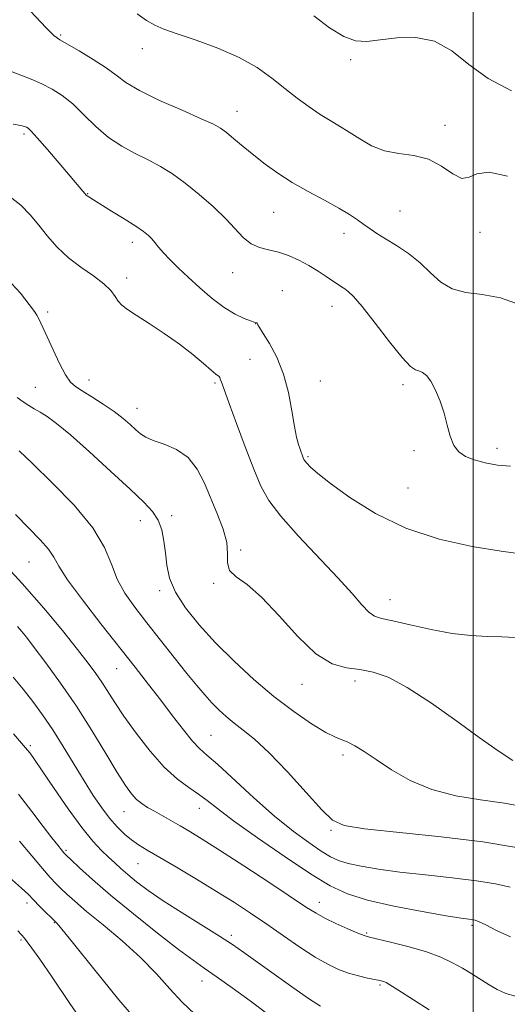
# Model space of a CAD drawing. Extents: x 2129800 to 2132700, y 324800 to 327700.
# Drawn here: x 2130899 to 2131008, y 325765 to 325984 of the extents above; entities that cross this region are included whole.
import ezdxf

# ---------------------------------------------------------------- set-up
doc = ezdxf.new("R2010")
doc.units = 0
doc.header["$MEASUREMENT"] = 0
for name, color, linetype, lineweight in [('DTM SPOT ELEVATION', 2, 'Continuous', 13), ('GRID LINE', 7, 'Continuous', 0), ('INDEX CONTOUR', 41, 'Continuous', 13), ('INTERMEDIATE CONTOUR', 44, 'Continuous', 0)]:
    doc.layers.add(name, color=color, linetype=linetype, lineweight=lineweight)

msp = doc.modelspace()

# ---------------------------------------------------------------- linework, layer by layer
at = {"layer": 'DTM SPOT ELEVATION'}
for p in [(2130908.24, 325980.52, 1014.2), (2130926.36, 325977.48, 1015.43), (2130972.75, 325975.06, 1017.75), (2130947.43, 325963.53, 1014.7), (2130993.7, 325960.44, 1016.47), (2130900.05, 325958.53, 1009.69), (2130914.21, 325945.23, 1010.07), (2130955.59, 325941.08, 1013.08), (2130983.7, 325941.37, 1014.99), (2130971.23, 325936.45, 1013.43), (2131001.55, 325936.62, 1015.68), (2130924.18, 325934.44, 1009.51), (2130946.45, 325927.63, 1011.24), (2130922.9, 325926.48, 1008.44), (2130957.51, 325923.65, 1010.83), (2130905.29, 325918.92, 1006.33), (2130968.62, 325920.21, 1011.34), (2130951.6, 325916.29, 1009.97), (2130950.32, 325908.37, 1009.33), (2130914.52, 325903.81, 1006.64), (2130965.96, 325903.54, 1010.6), (2130902.61, 325902.18, 1005.02), (2130942.53, 325903.12, 1007.75), (2130984.38, 325902.77, 1011.62), (2130925.2, 325897.47, 1006.69), (2130986.83, 325888.06, 1011.62), (2131005.33, 325888.56, 1012.46), (2130963.27, 325886.74, 1010.2), (2130985.49, 325879.75, 1010.91), (2130925.91, 325872.52, 1003.34), (2130932.94, 325873.58, 1004.35), (2130948.28, 325865.96, 1006.24), (2130901.15, 325863.3, 999.02), (2130942.29, 325858.53, 1005.89), (2130930.26, 325856.91, 1003.64), (2130981.51, 325854.93, 1008.73), (2130920.64, 325839.54, 999.14), (2130961.94, 325836.08, 1005.33), (2130973.71, 325836.82, 1005.49), (2130941.68, 325824.76, 1000.97), (2130901.43, 325822.46, 992.28), (2130971.05, 325820.38, 1003.61), (2130922.34, 325807.77, 995.2), (2130939.07, 325808.49, 997.32), (2130968.33, 325803.57, 1001.8), (2130909.38, 325799.15, 990.24), (2130925.42, 325796.17, 993.12), (2130900.69, 325787.39, 985.52), (2130965.74, 325787.6, 996.62), (2130906.78, 325783.05, 985.9), (2130976.29, 325780.75, 996.18), (2130999.75, 325782.44, 997.71), (2130899.38, 325779.17, 983.76), (2130946.19, 325780.25, 992.37), (2130939.65, 325770.06, 989.29), (2130979.28, 325769.2, 993.79)]:
    msp.add_point(p, dxfattribs=at)
at = {"layer": 'GRID LINE', "flags": 128}
msp.add_lwpolyline([(2131000, 327500), (2131000, 325000)], dxfattribs=at)
at = {"layer": 'INDEX CONTOUR', "flags": 128}
for points, elevation in [([(2130897.622, 325960.701), (2130899.342, 325960.383), (2130900.187, 325960.181), (2130900.583, 325960.027), (2130900.947, 325959.804), (2130901.642, 325959.153), (2130903.016, 325957.656), (2130905.257, 325955.09), (2130907.892, 325952.022), (2130913.979, 325944.837), (2130914.099, 325944.729), (2130919.538, 325941.376), (2130922.363, 325939.621), (2130924.908, 325937.996), (2130926.645, 325936.809), (2130927.727, 325935.943), (2130928.471, 325935.184), (2130929.173, 325934.339), (2130929.996, 325933.326), (2130931.077, 325932.086), (2130932.528, 325930.571), (2130934.371, 325928.763), (2130936.605, 325926.653), (2130939.19, 325924.285), (2130941.937, 325921.925), (2130944.621, 325919.894), (2130947.031, 325918.436), (2130949.021, 325917.498), (2130950.463, 325916.95), (2130951.285, 325916.669), (2130951.779, 325916.52), (2130951.855, 325916.479), (2130951.923, 325916.406), (2130951.997, 325916.289), (2130952.12, 325916.062), (2130952.476, 325915.458), (2130953.28, 325914.155), (2130954.646, 325911.917), (2130956.287, 325908.842), (2130957.81, 325905.114), (2130958.917, 325900.974), (2130959.669, 325896.907), (2130960.22, 325893.458), (2130960.695, 325891.029), (2130961.115, 325889.445), (2130961.472, 325888.385), (2130962.17, 325886.487), (2130962.326, 325886.132), (2130962.563, 325885.765), (2130963.006, 325885.244), (2130963.83, 325884.405), (2130965.423, 325883.007), (2130968.225, 325880.788), (2130972.553, 325877.644), (2130978.237, 325874.099), (2130984.989, 325870.836), (2130992.421, 325868.394), (2130999.774, 325866.735), (2131006.198, 325865.681), (2131011.083, 325865.039)], 1010), ([(2130898.131, 325873.857), (2130901.111, 325870.837), (2130903.629, 325868.251), (2130905.488, 325866.127), (2130906.664, 325864.364), (2130907.812, 325862.349), (2130909.757, 325859.338), (2130913.053, 325854.865), (2130917.167, 325849.56), (2130924.81, 325839.871), (2130927.793, 325836.05), (2130930.503, 325832.523), (2130933.121, 325829.067), (2130935.53, 325825.92), (2130937.538, 325823.441), (2130939.099, 325821.787), (2130940.743, 325820.32), (2130943.158, 325818.199), (2130951.225, 325810.791), (2130955.784, 325806.774), (2130959.913, 325803.437), (2130963.416, 325800.86), (2130966.195, 325798.982), (2130968.262, 325797.717), (2130970.071, 325796.872), (2130972.184, 325796.223), (2130975.083, 325795.587), (2130978.904, 325794.94), (2130983.702, 325794.295), (2130989.389, 325793.661), (2130995.32, 325793.027), (2131000.709, 325792.374), (2131004.961, 325791.685), (2131008.241, 325790.928)], 1000), ([(2130898.811, 325811.603), (2130901.766, 325807.789), (2130904.345, 325804.409), (2130906.266, 325801.916), (2130907.578, 325800.251), (2130908.407, 325799.224), (2130908.929, 325798.608), (2130909.504, 325798.013), (2130910.541, 325797.015), (2130912.404, 325795.256), (2130915.273, 325792.654), (2130919.285, 325789.194), (2130924.387, 325784.994), (2130929.769, 325780.699), (2130934.428, 325777.085), (2130937.69, 325774.668), (2130940.175, 325772.93), (2130942.829, 325771.094), (2130946.34, 325768.58), (2130950.369, 325765.622), (2130954.321, 325762.654)], 990)]:
    msp.add_lwpolyline(points, dxfattribs=dict(at, elevation=elevation))
at = {"layer": 'INTERMEDIATE CONTOUR', "flags": 128}
for points, elevation in [([(2130899.131, 325988.466), (2130904.996, 325982.135), (2130906.711, 325980.419), (2130908.005, 325979.442), (2130912.338, 325976.985), (2130915.471, 325975.125), (2130918.369, 325973.243), (2130920.583, 325971.582), (2130922.75, 325969.979), (2130925.781, 325968.171), (2130930.23, 325966.006), (2130935.217, 325963.785), (2130939.507, 325961.923), (2130942.207, 325960.693), (2130943.794, 325959.807), (2130945.09, 325958.836), (2130946.759, 325957.451), (2130948.832, 325955.713), (2130951.181, 325953.783), (2130953.722, 325951.796), (2130956.527, 325949.782), (2130959.711, 325947.746), (2130963.293, 325945.706), (2130966.904, 325943.765), (2130970.08, 325942.033), (2130972.479, 325940.595), (2130974.258, 325939.398), (2130975.698, 325938.361), (2130977.068, 325937.393), (2130978.597, 325936.372), (2130980.505, 325935.173), (2130982.917, 325933.693), (2130985.596, 325931.925), (2130988.211, 325929.886), (2130990.541, 325927.656), (2130992.806, 325925.571), (2130995.334, 325924.033), (2130998.389, 325923.269), (2131001.98, 325922.816), (2131006.047, 325922.043), (2131010.437, 325920.515)], 1014), ([(2130925.244, 325985.226), (2130927.337, 325983.765), (2130929.15, 325982.705), (2130931.204, 325981.809), (2130934.134, 325980.775), (2130938.334, 325979.372), (2130943.218, 325977.607), (2130947.959, 325975.56), (2130951.916, 325973.312), (2130955.198, 325970.974), (2130958.104, 325968.663), (2130960.872, 325966.49), (2130963.503, 325964.533), (2130965.939, 325962.862), (2130968.156, 325961.499), (2130970.268, 325960.269), (2130972.425, 325958.95), (2130974.76, 325957.413), (2130977.346, 325955.905), (2130980.238, 325954.766), (2130983.447, 325954.189), (2130986.787, 325953.76), (2130990.027, 325952.917), (2130992.96, 325951.331), (2130995.477, 325949.617), (2130997.499, 325948.622), (2130999.08, 325948.883), (2131000.837, 325949.689), (2131003.529, 325950.014), (2131007.635, 325949.098)], 1016), ([(2130964.567, 325984.789), (2130968.04, 325982.161), (2130971.197, 325980.198), (2130973.832, 325979.252), (2130976.344, 325979.123), (2130979.287, 325979.477), (2130983.032, 325979.943), (2130987.248, 325980.013), (2130991.427, 325979.141), (2130995.234, 325976.986), (2130999.03, 325974.005), (2131003.356, 325970.856), (2131008.554, 325968.094)], 1018), ([(2130897.446, 325972.323), (2130899.365, 325971.64), (2130901.642, 325970.734), (2130904.025, 325969.682), (2130906.32, 325968.513), (2130908.576, 325967.084), (2130910.897, 325965.21), (2130913.373, 325962.804), (2130916.021, 325960.175), (2130918.839, 325957.731), (2130921.804, 325955.775), (2130924.801, 325954.195), (2130927.692, 325952.779), (2130930.396, 325951.317), (2130933.067, 325949.641), (2130935.914, 325947.586), (2130939.05, 325945.069), (2130942.198, 325942.319), (2130944.985, 325939.644), (2130948.911, 325935.436), (2130950.583, 325934.088), (2130952.432, 325933.278), (2130954.473, 325932.764), (2130956.658, 325932.242), (2130958.937, 325931.468), (2130961.229, 325930.456), (2130963.449, 325929.281), (2130965.511, 325928.032), (2130967.325, 325926.828), (2130970.707, 325924.486), (2130971.41, 325924.031), (2130972.188, 325923.496), (2130973.367, 325922.387), (2130975.307, 325920.133), (2130978.179, 325916.458), (2130981.406, 325912.267), (2130984.219, 325908.756), (2130986.053, 325906.809), (2130987.138, 325906.058), (2130987.904, 325905.813), (2130988.705, 325905.477), (2130989.603, 325904.769), (2130990.586, 325903.494), (2130991.624, 325901.536), (2130992.634, 325899.077), (2130993.518, 325896.382), (2130994.222, 325893.704), (2130994.883, 325891.255), (2130995.683, 325889.239), (2130996.785, 325887.791), (2130998.276, 325886.78), (2131000.221, 325886.011), (2131002.643, 325885.338), (2131005.403, 325884.824), (2131008.317, 325884.585)], 1012), ([(2130896.672, 325944.784), (2130899.314, 325942.687), (2130901.449, 325940.502), (2130903.364, 325938.201), (2130905.32, 325935.781), (2130907.467, 325933.34), (2130909.93, 325930.998), (2130912.735, 325928.856), (2130915.522, 325926.926), (2130917.84, 325925.203), (2130919.364, 325923.684), (2130920.308, 325922.381), (2130921.019, 325921.307), (2130921.834, 325920.427), (2130923.069, 325919.495), (2130925.03, 325918.211), (2130927.89, 325916.369), (2130931.271, 325914.126), (2130934.66, 325911.733), (2130937.616, 325909.432), (2130939.99, 325907.435), (2130941.702, 325905.948), (2130942.726, 325905.1), (2130943.463, 325904.54), (2130943.6, 325904.355), (2130943.722, 325904.074), (2130944.129, 325902.919), (2130945.702, 325898.589), (2130947.339, 325894.129), (2130949.293, 325888.883), (2130951.174, 325883.968), (2130952.77, 325880.173), (2130954.569, 325876.959), (2130957.233, 325873.455), (2130961.16, 325869.063), (2130969.887, 325859.789), (2130973.038, 325856.263), (2130975.239, 325853.728), (2130976.792, 325852.091), (2130978.058, 325851.204), (2130979.622, 325850.704), (2130982.122, 325850.169), (2130985.969, 325849.301), (2130990.631, 325848.281), (2130995.346, 325847.411), (2130999.504, 325846.916), (2131003.115, 325846.705), (2131006.341, 325846.613), (2131009.327, 325846.487)], 1008), ([(2130896.369, 325926.225), (2130899.241, 325923.083), (2130901.241, 325920.565), (2130902.377, 325919.032), (2130902.933, 325918.178), (2130903.259, 325917.538), (2130904.289, 325915.35), (2130906.509, 325910.511), (2130907.947, 325907.478), (2130909.286, 325904.912), (2130910.377, 325903.302), (2130911.492, 325902.3), (2130913.008, 325901.355), (2130915.166, 325900.033), (2130917.674, 325898.43), (2130920.105, 325896.76), (2130922.117, 325895.213), (2130923.708, 325893.853), (2130924.955, 325892.714), (2130925.991, 325891.805), (2130927.15, 325891.046), (2130928.812, 325890.325), (2130931.208, 325889.509), (2130933.966, 325888.348), (2130936.559, 325886.563), (2130938.593, 325883.975), (2130940.202, 325880.796), (2130943.11, 325873.876), (2130944.38, 325870.596), (2130945.166, 325867.645), (2130945.328, 325865.139), (2130945.337, 325863.073), (2130945.817, 325861.411), (2130947.268, 325860.003), (2130949.68, 325858.263), (2130952.916, 325855.496), (2130956.797, 325851.331), (2130960.961, 325846.691), (2130965.001, 325842.821), (2130968.603, 325840.638), (2130971.82, 325839.729), (2130974.8, 325839.349), (2130977.745, 325838.808), (2130981.091, 325837.63), (2130985.328, 325835.392), (2130990.695, 325831.901), (2130996.392, 325827.877), (2131001.367, 325824.27), (2131004.816, 325821.813), (2131006.928, 325820.364), (2131008.849, 325819.109)], 1006), ([(2130898.567, 325899.888), (2130899.851, 325898.907), (2130901.097, 325898.091), (2130902.354, 325897.354), (2130903.687, 325896.595), (2130905.219, 325895.653), (2130907.314, 325894.133), (2130910.395, 325891.577), (2130914.658, 325887.766), (2130919.389, 325883.411), (2130923.644, 325879.461), (2130926.696, 325876.606), (2130928.669, 325874.516), (2130929.901, 325872.608), (2130930.693, 325870.415), (2130931.198, 325867.94), (2130931.526, 325865.305), (2130931.838, 325862.594), (2130932.452, 325859.729), (2130933.736, 325856.599), (2130935.958, 325853.122), (2130939.012, 325849.342), (2130942.694, 325845.338), (2130946.81, 325841.208), (2130951.192, 325837.138), (2130955.68, 325833.334), (2130960.079, 325829.993), (2130964.049, 325827.284), (2130967.217, 325825.363), (2130969.352, 325824.29), (2130972.101, 325823.213), (2130973.664, 325822.383), (2130975.711, 325821.108), (2130978.392, 325819.329), (2130981.822, 325817.071), (2130985.969, 325814.698), (2130990.772, 325812.662), (2130996.107, 325811.284), (2131001.643, 325810.371), (2131006.993, 325809.603), (2131011.806, 325808.746)], 1004), ([(2130898.971, 325888.011), (2130901.966, 325885.169), (2130906.356, 325880.933), (2130911.225, 325875.907), (2130915.385, 325870.897), (2130917.984, 325866.544), (2130919.509, 325862.811), (2130920.782, 325859.491), (2130922.479, 325856.375), (2130924.692, 325853.22), (2130927.37, 325849.777), (2130933.495, 325842.005), (2130936.277, 325838.509), (2130938.491, 325835.79), (2130940.266, 325833.703), (2130941.829, 325831.986), (2130943.38, 325830.411), (2130945.014, 325828.906), (2130946.802, 325827.436), (2130948.844, 325825.892), (2130951.363, 325823.858), (2130954.609, 325820.844), (2130958.654, 325816.624), (2130962.838, 325812.034), (2130966.325, 325808.175), (2130968.706, 325805.849), (2130971.297, 325804.671), (2130975.844, 325803.955), (2130992.887, 325802.138), (2131002.129, 325800.999), (2131009.625, 325799.777)], 1002), ([(2130894.502, 325864), (2130899.672, 325858.495), (2130904.466, 325853.026), (2130908.614, 325848.012), (2130911.935, 325843.843), (2130914.331, 325840.769), (2130916.043, 325838.48), (2130917.395, 325836.524), (2130920.243, 325832.065), (2130922.283, 325829.018), (2130924.987, 325825.237), (2130928.1, 325821.229), (2130931.264, 325817.655), (2130934.175, 325815.007), (2130936.737, 325813.115), (2130938.91, 325811.64), (2130940.8, 325810.222), (2130943.105, 325808.409), (2130946.672, 325805.725), (2130951.991, 325801.924), (2130958.135, 325797.677), (2130963.824, 325793.884), (2130968.187, 325791.215), (2130972.004, 325789.429), (2130976.467, 325788.059), (2130982.334, 325786.74), (2130988.64, 325785.532), (2130993.987, 325784.6), (2130997.333, 325784.056), (2130999.051, 325783.804), (2130999.871, 325783.698), (2131000.47, 325783.578), (2131001.306, 325783.255), (2131002.785, 325782.528), (2131005.186, 325781.302), (2131008.29, 325779.904)], 998), ([(2130898.624, 325848.908), (2130899.494, 325847.917), (2130900.604, 325846.53), (2130902.335, 325844.275), (2130904.943, 325840.818), (2130908.188, 325836.357), (2130911.702, 325831.233), (2130915.143, 325825.826), (2130918.255, 325820.698), (2130920.808, 325816.455), (2130922.656, 325813.53), (2130923.998, 325811.673), (2130925.122, 325810.461), (2130926.277, 325809.522), (2130927.57, 325808.683), (2130929.069, 325807.818), (2130934.79, 325804.579), (2130936.944, 325803.32), (2130939.683, 325801.645), (2130943.59, 325799.164), (2130948.934, 325795.693), (2130954.736, 325791.884), (2130962.941, 325786.443), (2130965.034, 325785.121), (2130966.965, 325784.077), (2130969.448, 325782.893), (2130972.118, 325781.691), (2130974.346, 325780.722), (2130975.75, 325780.152), (2130976.948, 325779.791), (2130981.917, 325778.651), (2130985.776, 325777.69), (2130989.602, 325776.57), (2130992.785, 325775.376), (2130995.384, 325774.141), (2130997.63, 325772.885), (2130999.716, 325771.63), (2131003.554, 325769.234), (2131005.355, 325768.16), (2131007.247, 325767.271), (2131009.414, 325766.669)], 996), ([(2130897.636, 325837.699), (2130899.852, 325835.01), (2130902.031, 325832.241), (2130904.207, 325829.283), (2130906.449, 325825.972), (2130908.794, 325822.232), (2130913.406, 325814.609), (2130915.462, 325811.359), (2130917.346, 325808.595), (2130919.114, 325806.27), (2130920.809, 325804.337), (2130922.439, 325802.749), (2130923.992, 325801.458), (2130925.538, 325800.372), (2130927.451, 325799.201), (2130933.996, 325795.361), (2130938.445, 325792.709), (2130942.892, 325790.003), (2130946.857, 325787.51), (2130950.48, 325785.14), (2130954.054, 325782.71), (2130957.776, 325780.12), (2130961.455, 325777.585), (2130964.808, 325775.397), (2130967.631, 325773.774), (2130970.054, 325772.634), (2130972.291, 325771.822), (2130974.485, 325771.198), (2130976.496, 325770.727), (2130979.198, 325770.164), (2130979.856, 325770.015), (2130980.261, 325769.9), (2130980.645, 325769.734), (2130981.465, 325769.249), (2130983.235, 325768.131), (2130990.24, 325763.669)], 994), ([(2130897.703, 325825.037), (2130900.843, 325821.444), (2130901.401, 325820.725), (2130902.388, 325819.347), (2130904.124, 325816.827), (2130906.777, 325812.931), (2130909.91, 325808.404), (2130912.936, 325804.237), (2130915.394, 325801.194), (2130917.317, 325799.114), (2130918.874, 325797.61), (2130920.229, 325796.333), (2130921.585, 325795.091), (2130923.146, 325793.734), (2130925.117, 325792.125), (2130927.686, 325790.194), (2130931.043, 325787.883), (2130935.219, 325785.21), (2130943.532, 325780.05), (2130946.447, 325778.16), (2130948.943, 325776.432), (2130955.704, 325771.576), (2130959.907, 325768.593), (2130963.568, 325766.06), (2130966.027, 325764.472)], 992), ([(2130899.02, 325801.159), (2130901.794, 325797.886), (2130904.146, 325795.068), (2130905.863, 325793.096), (2130907.138, 325791.744), (2130908.268, 325790.633), (2130909.561, 325789.405), (2130911.354, 325787.795), (2130913.998, 325785.551), (2130917.672, 325782.532), (2130921.892, 325778.986), (2130926.005, 325775.261), (2130929.513, 325771.665), (2130932.519, 325768.334), (2130935.279, 325765.36), (2130938.02, 325762.782)], 988), ([(2130896.839, 325793.069), (2130899.516, 325790.737), (2130901.027, 325789.281), (2130902.147, 325788.103), (2130903.467, 325786.752), (2130907.424, 325782.866), (2130908.503, 325781.581), (2130911.084, 325778.375), (2130915.575, 325772.74), (2130921.148, 325765.891), (2130926.662, 325759.478)], 986), ([(2130898.669, 325781.223), (2130899.533, 325780.308), (2130900.129, 325779.628), (2130900.781, 325778.793), (2130901.812, 325777.395), (2130903.546, 325774.94), (2130906.306, 325770.91), (2130910.234, 325765.095), (2130914.761, 325758.499)], 984)]:
    msp.add_lwpolyline(points, dxfattribs=dict(at, elevation=elevation))

doc.saveas('drawing.dxf')
